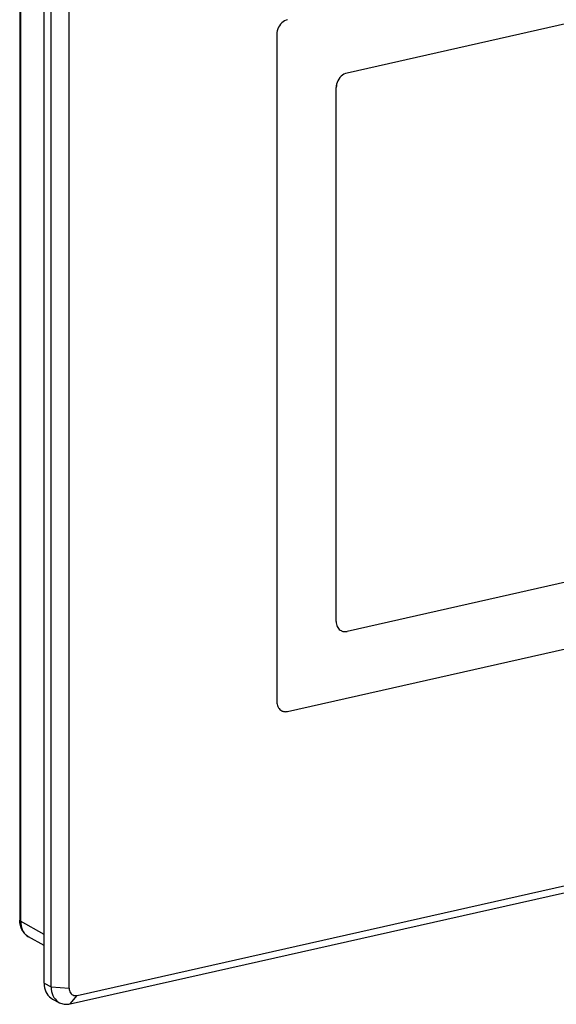
# Model space of a CAD drawing. Extents: x 0 to 420, y 0 to 297.
# Drawn here: x 289 to 331, y 169 to 245 of the extents above; entities that cross this region are included whole.
import ezdxf

# ---------------------------------------------------------------- set-up
doc = ezdxf.new("R2010")
doc.units = 0
doc.layers.get('0').update_dxf_attribs({"linetype": 'CONTINUOUS'})

msp = doc.modelspace()

# ---------------------------------------------------------------- linework, layer by layer
at = {"color": 7}
for p, q in [((289.460785, 260.582275), (289.460785, 175.371475)), ((289.530579, 260.499969), (289.530579, 175.289139)), ((291.345154, 170.490814), (291.345154, 259.291779)), ((291.894806, 170.205109), (291.894806, 259.006042)), ((293.279877, 170.107376), (293.279877, 258.908325)), ((370.342987, 253.464081), (314.789917, 240.96228)), ((370.344086, 253.463501), (314.791016, 240.9617)), ((309.361023, 243.968353), (309.361023, 192.285248)), ((314.791016, 240.9617), (314.789917, 240.96228)), ((313.954529, 198.488113), (313.954529, 239.834595)), ((313.955627, 239.834015), (313.954529, 239.834595)), ((313.955627, 198.487549), (313.955627, 239.834015)), ((370.344086, 210.23764), (314.791016, 197.73584)), ((310.195312, 191.534119), (374.937592, 206.103882)), ((310.196411, 191.533554), (374.93869, 206.103317)), ((313.955627, 198.487549), (313.954529, 198.488113)), ((314.329834, 197.788239), (314.328735, 197.788818)), ((293.906403, 169.54361), (391.228699, 191.445251)), ((310.196411, 191.533554), (310.195312, 191.534119)), ((293.35675, 168.889633), (390.679016, 190.791275)), ((291.345154, 174.253479), (289.530579, 175.289139)), ((291.345154, 173.402573), (290.146271, 174.086838)), ((291.345154, 170.490814), (291.894806, 170.205109)), ((291.894806, 170.205109), (293.279877, 170.107376)), ((291.999969, 169.267044), (292.549652, 168.981323)), ((293.35675, 168.889633), (293.906403, 169.54361))]:
    msp.add_line(p, q, dxfattribs=at)
for points in [[(310.196411, 245.096024), (310.077515, 245.059708), (309.96106, 245.00502), (309.849365, 244.932999), (309.744812, 244.84523), (309.649353, 244.743423), (309.565063, 244.629623), (309.493652, 244.506241), (309.436523, 244.375687), (309.394836, 244.240707), (309.369568, 244.103989), (309.361023, 243.968338)], [(314.789917, 240.962296), (314.671021, 240.925949), (314.554565, 240.871231), (314.442871, 240.799271), (314.338318, 240.711472), (314.242859, 240.609634), (314.158569, 240.495865), (314.087158, 240.372452), (314.030029, 240.241959), (313.988342, 240.106949), (313.963074, 239.97023), (313.954529, 239.834579)], [(314.791016, 240.961716), (314.672119, 240.925369), (314.555664, 240.870682), (314.44397, 240.798691), (314.339417, 240.710892), (314.243958, 240.609085), (314.159668, 240.495316), (314.088257, 240.371902), (314.031128, 240.241379), (313.989441, 240.1064), (313.964172, 239.969681), (313.955627, 239.834)], [(313.954529, 198.488113), (313.959534, 198.38649), (313.974548, 198.288376), (313.999207, 198.194901), (314.033447, 198.107162), (314.076721, 198.02626), (314.128601, 197.95314), (314.188354, 197.888718), (314.25531, 197.833725), (314.328674, 197.788834)], [(313.955627, 198.487534), (313.960632, 198.385941), (313.975647, 198.287796), (314.000305, 198.19429), (314.034546, 198.106583), (314.07782, 198.025681), (314.1297, 197.952591), (314.189453, 197.888138), (314.256409, 197.833145), (314.329773, 197.788223)], [(314.329773, 197.788223), (314.376038, 197.766617), (314.424011, 197.748795), (314.47345, 197.734909), (314.524353, 197.724991), (314.576294, 197.719101), (314.629211, 197.717239), (314.682739, 197.719406), (314.736755, 197.725601), (314.791016, 197.735855)], [(309.361023, 192.285233), (309.366028, 192.18364), (309.381042, 192.085526), (309.405701, 191.99202), (309.439941, 191.904312), (309.483215, 191.82338), (309.535095, 191.75029), (309.594849, 191.685867), (309.661804, 191.630875), (309.735168, 191.585953)], [(309.73407, 191.586502), (309.780334, 191.564896), (309.828308, 191.547073), (309.877747, 191.533188), (309.92865, 191.52327), (309.980591, 191.51738), (310.033508, 191.515518), (310.087036, 191.517685), (310.141052, 191.52388), (310.195312, 191.534134)], [(309.735168, 191.585953), (309.781433, 191.564316), (309.829407, 191.546524), (309.878845, 191.532608), (309.929749, 191.52272), (309.981689, 191.5168), (310.034607, 191.514938), (310.088135, 191.517105), (310.142151, 191.523331), (310.196411, 191.533554)], [(289.460754, 175.371475), (289.461609, 175.361832), (289.464294, 175.352219), (289.468689, 175.342697), (289.474854, 175.333267), (289.482727, 175.32399), (289.492249, 175.314926), (289.503479, 175.306046), (289.516235, 175.29744), (289.530579, 175.289139)], [(290.146271, 174.086838), (290.088531, 174.121902), (290.032776, 174.160004), (289.979156, 174.201035), (289.927795, 174.244843), (289.889801, 174.280457), (289.853271, 174.317566), (289.818268, 174.356094), (289.78479, 174.395996), (289.75293, 174.437164), (289.722656, 174.479538), (289.667023, 174.567642), (289.618103, 174.659576), (289.575836, 174.754913), (289.540283, 174.853165), (289.511383, 174.953842), (289.489227, 175.055511), (289.47348, 175.158676), (289.463928, 175.264709), (289.460785, 175.371475)], [(289.530579, 175.289139), (289.538391, 175.117081), (289.562561, 174.950638), (289.602966, 174.791672), (289.658936, 174.641983), (289.729919, 174.50325), (289.815247, 174.377029), (289.913818, 174.264725), (290.024597, 174.167648), (290.146301, 174.086838)], [(291.345154, 170.490799), (291.353943, 170.313004), (291.380066, 170.141251), (291.423401, 169.977646), (291.483276, 169.824142), (291.559021, 169.682571), (291.649719, 169.554642), (291.754333, 169.441849), (291.871521, 169.345596), (291.999939, 169.267044)], [(291.894836, 170.205093), (291.903625, 170.027298), (291.929749, 169.855545), (291.973083, 169.69194), (292.032959, 169.538437), (292.108704, 169.396866), (292.199402, 169.268936), (292.304016, 169.156143), (292.421204, 169.059891), (292.549622, 168.981339)], [(293.279846, 170.107376), (293.286255, 170.008499), (293.305237, 169.914536), (293.336487, 169.827347), (293.379333, 169.748734), (293.432922, 169.680313), (293.496094, 169.623428), (293.567688, 169.579269), (293.646118, 169.548721), (293.729919, 169.532425), (293.8172, 169.530716), (293.906433, 169.543594)], [(292.549622, 168.981339), (292.630554, 168.943466), (292.714417, 168.912308), (292.801086, 168.888016), (292.890076, 168.870682), (292.981018, 168.860306), (293.073547, 168.857071), (293.167297, 168.860855), (293.26178, 168.87175), (293.35675, 168.889664)]]:
    msp.add_lwpolyline(points, dxfattribs=at)

doc.saveas('drawing.dxf')
